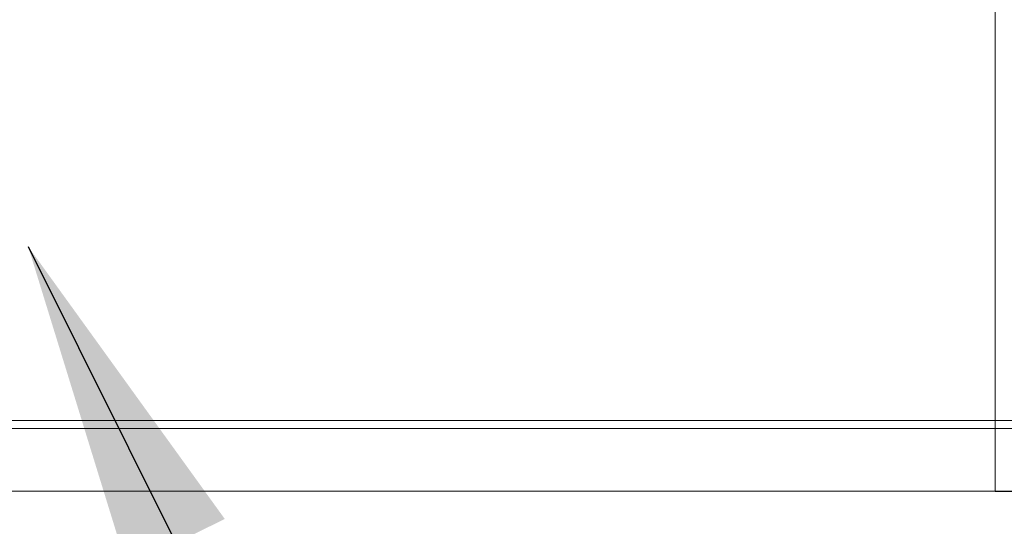
# Model space of a CAD drawing. Units: inches. Extents: x 150 to 834, y 133 to 405.
# Drawn here: x 664 to 668, y 181 to 183 of the extents above; entities that cross this region are included whole.
import ezdxf

# ---------------------------------------------------------------- set-up
doc = ezdxf.new("R2010")
doc.units = ezdxf.units.IN
doc.header["$MEASUREMENT"] = 0
doc.layers.add('1', color=7, linetype='Continuous', true_color=0xffffff)
doc.layers.add('145', color=7, linetype='Continuous', true_color=0xffffff)
doc.styles.add('ge_font5', font='romans.shx')
doc.styles.get("Standard").update_dxf_attribs({"font": 'arial.ttf'})
doc.dimstyles.get("Standard").update_dxf_attribs({"dimtxt": 0.18, "dimasz": 0.18, "dimexe": 0.18, "dimexo": 0.0625, "dimgap": 0.09, "dimtad": 0, "dimtih": 1, "dimtoh": 1, "dimdec": 4, "dimzin": 0, "dimdsep": 46, "dimtxsty": 'Standard', "dimcen": 0.09, "dimadec": 0, "dimazin": 0, "dimtfac": 1, "dimtdec": 4, "dimtofl": 0, "dimtmove": 0, "dimatfit": 3, "dimfxl": 1, "dimtolj": 1, "dimtzin": 0, "dimarcsym": 0})

# ---------------------------------------------------------------- blocks, each defined once
blk = doc.blocks.new('*D65')
at = {"layer": '145', "color": 7, "linetype": 'Continuous', "lineweight": 13, "transparency": 16777216}
for p, q in [((245.3632, 400.2397), (260.6398, 400.2397)), ((259.8778, 398.7397), (259.8778, 378.5708)), ((259.8778, 354.241), (259.8778, 374.4099)), ((239.3713, 352.741), (260.6398, 352.741))]:
    blk.add_line(p, q, dxfattribs=at)
at = {"layer": '145', "color": 7, "linetype": 'Continuous', "transparency": 16777216}
for points in [[(259.6278, 398.7397), (260.1278, 398.7397), (259.8778, 400.2397)], [(259.6278, 354.241), (260.1278, 354.241), (259.8778, 352.741)]]:
    blk.add_solid(points, dxfattribs=at)
at = {"layer": 'Defpoints', "color": 0, "linetype": 'Continuous', "transparency": 16777216}
for p in [(244.6012, 400.2397), (259.8778, 400.2397), (238.6093, 352.741)]:
    blk.add_point(p, dxfattribs=at)
at = {"layer": '145', "color": 7, "linetype": 'Continuous', "lineweight": 13, "transparency": 16777216, "insert": (258.3961, 375.0099), "char_height": 1.2, "attachment_point": 1, "rotation": 90, "style": 'ge_font5'}
blk.add_mtext('\\A1;37{\\H1.058333x;\\S3/8;}', dxfattribs=at)
blk = doc.blocks.new('IDU')
at = {"layer": '1', "color": 7, "linetype": 'Continuous', "lineweight": 13}
for p, q in [((212.12035, 353.06135), (241.62035, 353.06135)), ((241.62035, 353.02592), (212.12035, 353.02592)), ((212.12035, 352.74105), (241.62035, 352.74105))]:
    blk.add_line(p, q, dxfattribs=at)
for points, degree in [([(241.62035, 353.06135), (241.62035, 353.29523), (241.62035, 353.76578), (241.62035, 354.47904), (241.62035, 355.19888), (241.62035, 355.68254), (241.62035, 355.92517)], 3), ([(241.62035, 352.74105), (242.61393, 352.74105), (243.60751, 352.74102), (244.60109, 352.74099)], 3), ([(241.62035, 352.74057), (243.11076, 352.74057), (244.60116, 352.74054)], 2)]:
    blk.add_open_spline(points, degree=degree, dxfattribs=at)
for points, knots in [([(241.62035, 353.02592), (241.62035, 353.02817), (241.62035, 353.03309), (241.62035, 353.03877), (241.62035, 353.04476), (241.62035, 353.04791), (241.62035, 353.05447), (241.62035, 353.05787), (241.62035, 353.06135)], [0, 0, 0, 0, 0.25, 0.5, 0.5, 0.75, 0.75, 1, 1, 1, 1]), ([(241.62035, 353.06135), (242.1164, 353.06135), (242.61245, 353.05968), (243.35648, 353.05481), (243.60448, 353.05281), (244.10046, 353.048), (244.34843, 353.0452), (244.5964, 353.04205)], [0, 0, 0, 0, 0.5, 0.5, 0.75, 0.75, 1, 1, 1, 1]), ([(241.62035, 352.74105), (241.62035, 352.75225), (241.62035, 352.76675), (241.62035, 352.80215), (241.62035, 352.82305), (241.62035, 352.87095), (241.62035, 352.89796), (241.62035, 352.95773), (241.62035, 352.9905), (241.62035, 353.02592)], [0, 0, 0, 0, 0.25, 0.25, 0.5, 0.5, 0.75, 0.75, 1, 1, 1, 1]), ([(244.60996, 353.00259), (244.36087, 353.00636), (244.11177, 353.00972), (243.61355, 353.01552), (243.36442, 353.01798), (242.61699, 353.02389), (242.11868, 353.02591), (241.62035, 353.02592)], [0, 0, 0, 0, 0.25, 0.25, 0.5, 0.5, 1, 1, 1, 1])]:
    blk.add_open_spline(points, degree=3, knots=knots, dxfattribs=at)
at = {"layer": '145', "color": 7, "linetype": 'Continuous', "lineweight": 13}
dim = blk.add_linear_dim(base=(259.87777, 400.23966), p1=(238.60929, 352.74105), p2=(244.60116, 400.23966), angle=270, dimstyle='Standard', override={"dimtxt": 1.2, "dimasz": 1.5, "dimexe": 0.762, "dimexo": 0.762, "dimgap": 0.6, "dimtad": 1, "dimtih": 1, "dimtoh": 0, "dimdec": 4, "dimlfac": 0.787402, "dimzin": 8, "dimdsep": 46, "dimlunit": 5, "dimtxsty": 'ge_font5', "dimsah": 1, "dimse1": 0, "dimse2": 0, "dimsd1": 0, "dimsd2": 0, "dimclrd": 7, "dimclre": 7, "dimclrt": 7, "dimtol": 0, "dimtm": -0.1, "dimtfac": 1.058333, "dimtdec": 4, "dimtofl": 1, "dimtmove": 0, "dimlwd": 13, "dimlwe": 13}, dxfattribs=at)
dim.commit()
dim.dimension.update_dxf_attribs({"geometry": '*D65', "text_midpoint": (259.87777, 376.49035), "dimtype": 128, "text_rotation": 90})
blk.add_leader([(237.2436, 353.84875), (240.36969, 347.57509), (241.38569, 347.57509)], dimstyle='Standard', override={"dimasz": 1.5}, dxfattribs=at)

msp = doc.modelspace()

# ---------------------------------------------------------------- block references
msp.add_blockref('IDU', (426.5806, -171.5268))

doc.saveas('drawing.dxf')
